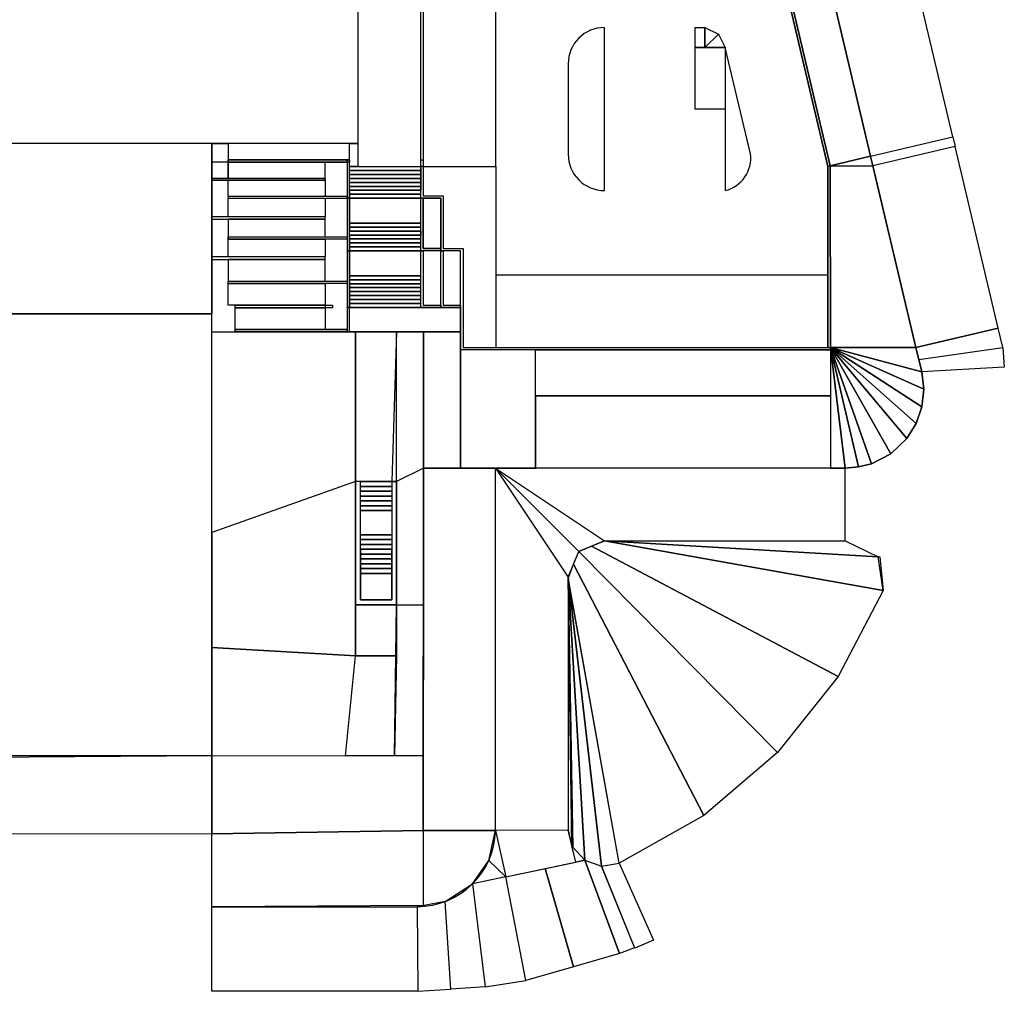
# Model space of a CAD drawing. Units: millimetres. Extents: x 142 to 439, y 104 to 358.
# Drawn here: x 358 to 439, y 104 to 185 of the extents above; entities that cross this region are included whole.
import ezdxf

# ---------------------------------------------------------------- set-up
doc = ezdxf.new("R2010")
doc.units = ezdxf.units.MM
for name, color, linetype in [('ARRUAMENTOS3D', 254, 'Continuous'), ('CANTEIROS3D', 7, 'Continuous'), ('ESCADAS3D', 253, 'Continuous'), ('RAMPAS3D', 253, 'Continuous'), ('RELVA3D', 86, 'Continuous'), ('SISTEMA-VIÁRIO3D', 251, 'Continuous'), ('TERRENO3D', 34, 'Continuous')]:
    doc.layers.add(name, color=color, linetype=linetype)

msp = doc.modelspace()

# ---------------------------------------------------------------- linework, layer by layer
at = {"layer": 'ARRUAMENTOS3D'}
for p, q in [((432.197, 155.365, -6.366), (431.722, 157.369, -6.366)), ((424.639, 153.366, -6.37), (424.639, 147.366, -6.366))]:
    msp.add_line(p, q, dxfattribs=at)
at = {"layer": 'ARRUAMENTOS3D', "extrusion": (1, 2.81337e-12, 2.13999e-13)}
msp.add_line((373.439, 132.518, -9.976), (373.439, 123.585, -10.703), dxfattribs=at)
at = {"layer": 'ARRUAMENTOS3D'}
for points, elevation in [([(396.939, 209.866), (390.939, 209.866), (390.939, 172.366), (396.939, 172.366)], -4), ([(402.939, 180.866), (402.939, 173.366)], -3.9), ([(396.939, 172.366), (396.939, 163.366)], -3.9), ([(396.939, 163.366), (396.939, 157.366), (424.439, 157.366), (424.439, 163.366)], -4), ([(425.872, 147.366), (426.962, 147.484), (428.033, 147.736), (429.651, 148.577), (430.971, 149.834), (431.743, 151.076), (432.218, 152.459), (432.372, 153.913), (432.197, 155.365)], -6.366)]:
    msp.add_lwpolyline(points, dxfattribs=dict(at, elevation=elevation))
at = {"layer": 'ARRUAMENTOS3D', "elevation": -4}
for points in [[(405.939, 183.866, 0.414214), (402.939, 180.866), (402.939, 173.366, 0.414214), (405.939, 170.366)], [(415.939, 182.216), (415.939, 170.366, 0.385411), (418.024, 173.417)]]:
    msp.add_lwpolyline(points, format="xyb", close=True, dxfattribs=at)
at = {"layer": 'ARRUAMENTOS3D', "elevation": -7.946}
msp.add_lwpolyline([(390.436, 111.066), (390.436, 111.066, 0.405228), (396.932, 117.366), (390.936, 117.366), (390.976, 146.263)], format="xyb", dxfattribs=at)
at = {"layer": 'ARRUAMENTOS3D'}
for points in [[(390.739, 222.666, -4), (390.939, 222.666, -3.9), (390.939, 172.366, -3.9), (390.739, 172.366, -4)], [(424.633, 172.412, -5.82), (427.971, 173.203, -5.82), (423.562, 191.811, -4.687), (420.249, 190.918, -4.687)], [(427.971, 173.203, -5.82), (427.971, 173.203, -5.92), (423.562, 191.811, -4.787), (423.562, 191.811, -4.687)], [(427.971, 173.203, -5.82), (427.971, 173.203, -5.92), (423.562, 191.811, -4.787), (423.562, 191.811, -4.687)], [(424.439, 172.366, -6.366), (424.439, 172.366, -3.55), (420.056, 190.866, -3.55), (420.054, 190.872, -6.366)], [(424.439, 172.366, -3.55), (424.633, 172.412, -3.55), (420.249, 190.918, -3.55), (420.056, 190.866, -3.55)], [(420.249, 190.918, -6.366), (420.249, 190.918, -3.55), (424.633, 172.412, -3.55), (424.633, 172.413, -6.366)], [(428.158, 172.414, -5.847), (427.971, 173.203, -5.82), (424.633, 172.413, -5.82), (428.158, 172.414, -5.847)], [(427.971, 173.203, -5.92), (427.972, 173.197, -5.82), (428.158, 172.414, -5.847), (428.158, 172.414, -5.947)], [(427.971, 173.203, -5.92), (427.972, 173.197, -5.82), (428.158, 172.414, -5.847), (428.158, 172.414, -5.947)], [(424.439, 157.366, -3.55), (424.639, 157.366, -3.55), (424.633, 172.412, -3.55), (424.439, 172.366, -3.55)], [(424.439, 172.366, -6.366), (424.439, 172.366, -3.55), (424.439, 157.366, -3.55), (424.439, 157.367, -6.37)], [(424.633, 172.412, -5.82), (428.158, 172.414, -5.847), (431.722, 157.369, -6.366), (424.639, 157.366, -6.37)], [(424.639, 157.366, -6.37), (424.639, 157.366, -3.55), (424.633, 172.412, -3.55), (424.633, 172.413, -6.366)], [(431.722, 157.369, -6.366), (431.722, 157.369, -6.466), (428.158, 172.414, -5.947), (428.158, 172.414, -5.847)], [(384.839, 158.666, -7.846), (384.839, 160.676, -7.846), (394.039, 160.676, -7.846), (394.039, 158.666, -7.846)], [(373.439, 142.058, -9.199), (373.439, 158.666, -7.846), (385.339, 158.666, -7.846), (385.339, 146.266, -7.846)], [(385.339, 158.666, -7.846), (388.739, 158.666, -7.846), (388.339, 146.266, -7.846), (385.339, 146.266, -7.846)], [(388.339, 146.266, -7.846), (388.739, 146.27, -7.615), (388.739, 158.666, -7.846), (388.339, 146.266, -7.846)], [(390.976, 147.366, -7.846), (388.739, 146.27, -7.615), (388.739, 158.666, -7.846), (390.976, 158.666, -7.846)], [(394.039, 158.666, -7.846), (390.976, 158.666, -7.846), (390.976, 147.366, -7.846), (394.039, 147.366, -7.846)], [(390.976, 147.366, -7.846), (390.976, 158.666, -7.846), (394.039, 158.666, -7.846), (394.039, 147.366, -7.846)], [(424.639, 157.366, -6.37), (431.722, 157.369, -6.366), (432.197, 155.365, -6.366), (424.639, 157.366, -6.37)], [(424.639, 157.366, -6.37), (424.639, 147.366, -6.366), (425.872, 147.366, -6.366), (424.639, 157.366, -6.37)], [(424.639, 157.366, -6.37), (432.197, 155.365, -6.366), (432.372, 153.913, -6.366), (424.639, 157.366, -6.37)], [(424.639, 157.366, -6.37), (432.218, 152.459, -6.366), (431.743, 151.076, -6.366), (424.639, 157.366, -6.37)], [(424.639, 157.366, -6.37), (431.743, 151.076, -6.366), (430.971, 149.834, -6.366), (424.639, 157.366, -6.37)], [(424.639, 157.366, -6.37), (432.372, 153.913, -6.366), (432.218, 152.459, -6.366), (424.639, 157.366, -6.37)], [(424.639, 157.366, -6.37), (430.971, 149.834, -6.366), (429.651, 148.577, -6.366), (424.639, 157.366, -6.37)], [(424.639, 157.366, -6.37), (429.651, 148.577, -6.366), (428.033, 147.736, -6.366), (424.639, 157.366, -6.37)], [(428.033, 147.736, -6.366), (424.639, 157.366, -6.37), (425.872, 147.366, -6.366), (424.639, 157.366, -6.37)], [(424.639, 157.366, -6.37), (428.033, 147.736, -6.366), (426.962, 147.484, -6.366), (424.639, 157.366, -6.37)], [(424.639, 157.366, -6.37), (426.962, 147.484, -6.366), (425.872, 147.366, -6.366), (424.639, 157.366, -6.37)], [(394.039, 157.166, -7.846), (394.039, 147.366, -7.846), (400.239, 147.366, -7.547), (400.239, 157.166, -7.547)], [(400.239, 153.366, -7.547), (400.239, 157.166, -7.547), (424.639, 157.166, -6.37), (424.639, 153.366, -6.37)], [(400.239, 147.366, -7.547), (400.239, 153.366, -7.547), (400.239, 153.366, -7.846), (400.239, 147.366, -7.846)], [(424.639, 153.366, -6.37), (424.639, 153.366, -7.846), (400.239, 153.366, -7.846), (400.239, 153.366, -7.547)], [(424.639, 153.366, -6.57), (424.639, 147.366, -6.57), (400.239, 147.366, -7.697), (400.239, 153.366, -7.697)], [(388.739, 136.052, -7.846), (390.962, 136.049, -7.846), (390.976, 147.366, -7.846), (388.739, 146.266, -7.615)], [(390.936, 117.366, -7.946), (396.932, 117.366, -7.946), (396.932, 147.366, -7.846), (390.976, 147.366, -7.946)], [(390.975, 146.263, -7.846), (390.976, 146.263, -7.946), (390.976, 147.366, -7.946), (390.976, 147.366, -7.846)], [(390.976, 147.366, -7.846), (390.976, 147.366, -7.946), (394.039, 147.366, -7.846)], [(390.976, 147.366, -7.946), (390.976, 147.366, -7.846), (394.039, 147.366, -7.846), (394.04, 147.366, -7.895)], [(394.039, 147.366, -7.846), (400.239, 147.366, -7.547), (400.239, 147.366, -7.846), (394.039, 147.366, -7.846)], [(394.039, 147.366, -7.846), (394.04, 147.366, -7.895), (396.932, 147.366, -7.846), (396.926, 147.366, -7.707)], [(424.639, 147.366, -6.366), (424.639, 147.366, -6.57), (425.872, 147.366, -6.466), (425.872, 147.366, -6.366)], [(373.439, 142.058, -9.199), (373.439, 132.518, -9.976), (385.339, 131.852, -7.846), (385.339, 146.266, -7.846)], [(404.878, 140.927, -6.466), (405.952, 141.365, -6.466), (429.012, 137.235, -6.466), (425.286, 130.115, -6.466)], [(429.012, 137.235, -6.466), (428.603, 140.047, -6.466), (405.938, 141.365, -6.466), (429.012, 137.235, -6.466)], [(425.874, 141.365, -6.466), (428.603, 140.047, -6.466), (405.958, 141.364, -6.466), (425.874, 141.365, -6.466)], [(428.722, 140.04, -6.466), (429.012, 137.235, -6.466), (405.958, 141.364, -6.466), (428.603, 140.047, -6.466)], [(403.378, 139.426, -6.466), (403.818, 140.487, -6.466), (420.272, 123.836, -6.466), (414.154, 118.626, -6.466)], [(403.818, 140.487, -6.466), (404.878, 140.927, -6.466), (425.286, 130.115, -6.466), (420.272, 123.836, -6.466)], [(402.948, 138.238, -6.465), (403.378, 139.426, -6.466), (414.154, 118.626, -6.466), (407.156, 114.678, -6.466)], [(402.94, 138.352, -6.466), (402.938, 117.419, -6.466), (403.251, 116.082, -6.55), (402.94, 138.352, -6.466)], [(402.947, 138.312, -6.465), (404.304, 114.905, -6.466), (405.701, 114.429, -6.466), (402.939, 138.366, -6.466)], [(402.948, 138.364, -6.464), (405.701, 114.429, -6.466), (407.156, 114.678, -6.466), (402.939, 138.366, -6.466)], [(402.946, 138.356, -6.465), (403.333, 116, -6.466), (404.304, 114.905, -6.466), (402.941, 138.332, -6.466)], [(388.557, 123.563, -8.236), (388.739, 136.052, -7.846), (390.962, 136.049, -7.846), (390.944, 123.56, -7.846)], [(373.439, 132.518, -9.976), (373.439, 123.585, -10.703), (384.512, 123.569, -8.896), (385.339, 131.852, -7.846)], [(385.339, 131.852, -7.846), (388.739, 131.852, -7.846), (388.557, 123.563, -8.236), (384.512, 123.569, -8.896)], [(301.679, 123.066, -10.9), (373.439, 123.585, -10.703), (373.436, 117.099, -10.703), (301.679, 117.053, -10.746)], [(373.439, 123.585, -10.703), (390.944, 123.56, -7.846), (390.936, 117.366, -7.846), (373.436, 117.099, -10.703)], [(373.436, 117.099, -10.703), (390.936, 117.366, -7.846), (390.936, 111.159, -7.946), (373.436, 111.058, -10.703)]]:
    msp.add_3dface(points, dxfattribs=at)
at = {"layer": 'CANTEIROS3D', "elevation": -7.846}
for points in [[(390.739, 172.916), (390.939, 172.916), (390.939, 169.926), (392.589, 169.926), (392.589, 165.566), (394.239, 165.566), (394.239, 157.366), (424.639, 157.366), (424.639, 157.166), (394.039, 157.166), (394.039, 165.366), (392.389, 165.366), (392.389, 169.726), (390.739, 169.726), (390.739, 172.916)], [(390.739, 169.726), (390.939, 169.726), (390.939, 165.566), (392.389, 165.566), (392.389, 165.366), (390.739, 165.366), (390.739, 169.726)], [(390.739, 165.366), (390.939, 165.366), (390.939, 160.876), (392.389, 160.876), (392.389, 160.676), (390.739, 160.676), (390.739, 165.366)], [(394.039, 160.876), (394.039, 160.676), (392.389, 160.676), (392.389, 165.366), (392.589, 165.366), (392.589, 160.876), (394.039, 160.876), (394.039, 160.676)]]:
    msp.add_lwpolyline(points, dxfattribs=at)
at = {"layer": 'ESCADAS3D'}
for points, elevation in [([(385.739, 146.266), (385.339, 146.266), (385.339, 136.066), (388.739, 136.066), (388.739, 146.266), (388.339, 146.266), (388.339, 136.466), (385.739, 136.466), (385.739, 146.266)], -10.396), ([(385.339, 136.052), (388.739, 136.052), (388.739, 131.852), (385.339, 131.852), (385.339, 136.052)], -6.946)]:
    msp.add_lwpolyline(points, dxfattribs=dict(at, elevation=elevation))
for points in [[(384.839, 172.366, -4), (390.739, 172.366, -4), (390.739, 172.036, -4), (384.839, 172.036, -4)], [(390.739, 172.036, -4), (384.839, 172.036, -4), (384.839, 172.036, -4.154), (390.739, 172.036, -4.154)], [(384.839, 172.036, -4.154), (390.739, 172.036, -4.154), (390.739, 171.706, -4.154), (384.839, 171.706, -4.154)], [(390.739, 171.706, -4.154), (384.839, 171.706, -4.154), (384.839, 171.706, -4.308), (390.739, 171.706, -4.308)], [(384.839, 171.706, -4.308), (390.739, 171.706, -4.308), (390.739, 171.376, -4.308), (384.839, 171.376, -4.308)], [(390.739, 171.376, -4.308), (384.839, 171.376, -4.308), (384.839, 171.376, -4.462), (390.739, 171.376, -4.462)], [(384.839, 171.376, -4.462), (390.739, 171.376, -4.462), (390.739, 171.046, -4.462), (384.839, 171.046, -4.462)], [(390.739, 171.046, -4.462), (384.839, 171.046, -4.462), (384.839, 171.046, -4.615), (390.739, 171.046, -4.615)], [(384.839, 171.046, -4.615), (390.739, 171.046, -4.615), (390.739, 170.716, -4.615), (384.839, 170.716, -4.615)], [(390.739, 170.716, -4.615), (384.839, 170.716, -4.615), (384.839, 170.716, -4.769), (390.739, 170.716, -4.769)], [(384.839, 170.716, -4.769), (390.739, 170.716, -4.769), (390.739, 170.386, -4.769), (384.839, 170.386, -4.769)], [(384.839, 170.386, -4.769), (390.739, 170.386, -4.769), (390.739, 170.386, -4.923), (384.839, 170.386, -4.923)], [(390.739, 170.386, -4.923), (384.839, 170.386, -4.923), (384.839, 170.056, -4.923), (390.739, 170.056, -4.923)], [(384.839, 170.056, -4.923), (390.739, 170.056, -4.923), (390.739, 170.056, -5.077), (384.839, 170.056, -5.077)], [(390.739, 170.056, -5.077), (384.839, 170.056, -5.077), (384.839, 169.726, -5.077), (390.739, 169.726, -5.077)], [(384.839, 169.726, -5.077), (390.739, 169.726, -5.077), (390.739, 169.726, -5.231), (384.839, 169.726, -5.231)], [(390.739, 169.726, -5.231), (384.839, 169.726, -5.231), (384.839, 167.676, -5.231), (390.739, 167.676, -5.231)], [(384.839, 167.676, -5.231), (390.739, 167.676, -5.231), (390.739, 167.676, -5.385), (384.839, 167.676, -5.385)], [(390.739, 167.676, -5.385), (384.839, 167.676, -5.385), (384.839, 167.346, -5.385), (390.739, 167.346, -5.385)], [(384.839, 167.346, -5.385), (390.739, 167.346, -5.385), (390.739, 167.346, -5.538), (384.839, 167.346, -5.538)], [(390.739, 167.346, -5.538), (384.839, 167.346, -5.538), (384.839, 167.016, -5.538), (390.739, 167.016, -5.538)], [(384.839, 167.016, -5.538), (390.739, 167.016, -5.538), (390.739, 167.016, -5.692), (384.839, 167.016, -5.692)], [(384.839, 167.016, -5.692), (390.739, 167.016, -5.692), (390.739, 166.686, -5.692), (384.839, 166.686, -5.692)], [(384.839, 166.686, -5.692), (390.739, 166.686, -5.692), (390.739, 166.686, -5.846), (384.839, 166.686, -5.846)], [(390.739, 166.686, -5.846), (384.839, 166.686, -5.846), (384.839, 166.356, -5.846), (390.739, 166.356, -5.846)], [(384.839, 166.356, -5.846), (390.739, 166.356, -5.846), (390.739, 166.356, -6), (384.839, 166.356, -6)], [(390.739, 166.356, -6), (384.839, 166.356, -6), (384.839, 166.026, -6), (390.739, 166.026, -6)], [(384.839, 166.026, -6), (390.739, 166.026, -6), (390.739, 166.026, -6.154), (384.839, 166.026, -6.154)], [(390.739, 166.026, -6.154), (384.839, 166.026, -6.154), (384.839, 165.696, -6.154), (390.739, 165.696, -6.154)], [(384.839, 165.696, -6.154), (390.739, 165.696, -6.154), (390.739, 165.696, -6.308), (384.839, 165.696, -6.308)], [(390.739, 165.696, -6.308), (384.839, 165.696, -6.308), (384.839, 165.366, -6.308), (390.739, 165.366, -6.308)], [(384.839, 165.366, -6.308), (390.739, 165.366, -6.308), (390.739, 165.366, -6.462), (384.839, 165.366, -6.462)], [(390.739, 165.366, -6.462), (384.839, 165.366, -6.462), (384.839, 163.316, -6.462), (390.739, 163.316, -6.462)], [(384.839, 163.316, -6.462), (390.739, 163.316, -6.462), (390.739, 163.316, -6.615), (384.839, 163.316, -6.615)], [(390.739, 163.316, -6.615), (384.839, 163.316, -6.615), (384.839, 162.986, -6.615), (390.739, 162.986, -6.615)], [(384.839, 162.986, -6.615), (390.739, 162.986, -6.615), (390.739, 162.986, -6.769), (384.839, 162.986, -6.769)], [(390.739, 162.986, -6.769), (384.839, 162.986, -6.769), (384.839, 162.656, -6.769), (390.739, 162.656, -6.769)], [(384.839, 162.656, -6.769), (390.739, 162.656, -6.769), (390.739, 162.656, -6.923), (384.839, 162.656, -6.923)], [(390.739, 162.656, -6.923), (384.839, 162.656, -6.923), (384.839, 162.326, -6.923), (390.739, 162.326, -6.923)], [(384.839, 162.326, -6.923), (390.739, 162.326, -6.923), (390.739, 162.326, -7.077), (384.839, 162.326, -7.077)], [(390.739, 162.326, -7.077), (384.839, 162.326, -7.077), (384.839, 161.996, -7.077), (390.739, 161.996, -7.077)], [(384.839, 161.996, -7.077), (390.739, 161.996, -7.077), (390.739, 161.996, -7.231), (384.839, 161.996, -7.231)], [(390.739, 161.996, -7.231), (384.839, 161.996, -7.231), (384.839, 161.666, -7.231), (390.739, 161.666, -7.231)], [(384.839, 161.666, -7.231), (390.739, 161.666, -7.231), (390.739, 161.666, -7.385), (384.839, 161.666, -7.385)], [(390.739, 161.666, -7.385), (384.839, 161.666, -7.385), (384.839, 161.336, -7.385), (390.739, 161.336, -7.385)], [(384.839, 161.336, -7.385), (390.739, 161.336, -7.385), (390.739, 161.336, -7.538), (384.839, 161.336, -7.538)], [(390.739, 161.336, -7.538), (384.839, 161.336, -7.538), (384.839, 161.006, -7.538), (390.739, 161.006, -7.538)], [(384.839, 161.006, -7.538), (390.739, 161.006, -7.538), (390.739, 161.006, -7.692), (384.839, 161.006, -7.692)], [(390.739, 161.006, -7.692), (384.839, 161.006, -7.692), (384.839, 160.676, -7.692), (390.739, 160.676, -7.692)], [(384.839, 160.676, -7.692), (390.739, 160.676, -7.692), (390.739, 160.676, -7.846), (384.839, 160.676, -7.846)], [(385.739, 146.266, -7.846), (388.339, 146.266, -7.846), (388.339, 145.866, -7.846), (385.739, 145.866, -7.846)], [(388.339, 145.866, -7.846), (385.739, 145.866, -7.846), (385.739, 145.866, -8.016), (388.339, 145.866, -8.016)], [(385.739, 145.866, -8.016), (388.339, 145.866, -8.016), (388.339, 145.466, -8.016), (385.739, 145.466, -8.016)], [(388.339, 145.466, -8.016), (385.739, 145.466, -8.016), (385.739, 145.466, -8.186), (388.339, 145.466, -8.186)], [(385.739, 145.466, -8.186), (388.339, 145.466, -8.186), (388.339, 145.066, -8.186), (385.739, 145.066, -8.186)], [(388.339, 145.066, -8.186), (385.739, 145.066, -8.186), (385.739, 145.066, -8.356), (388.339, 145.066, -8.356)], [(385.739, 145.066, -8.356), (388.339, 145.066, -8.356), (388.339, 144.666, -8.356), (385.739, 144.666, -8.356)], [(388.339, 144.666, -8.356), (385.739, 144.666, -8.356), (385.739, 144.666, -8.526), (388.339, 144.666, -8.526)], [(385.739, 144.666, -8.526), (388.339, 144.666, -8.526), (388.339, 144.266, -8.526), (385.739, 144.266, -8.526)], [(388.339, 144.266, -8.526), (385.739, 144.266, -8.526), (385.739, 144.266, -8.696), (388.339, 144.266, -8.696)], [(385.739, 144.266, -8.696), (388.339, 144.266, -8.696), (388.339, 143.866, -8.696), (385.739, 143.866, -8.696)], [(388.339, 143.866, -8.696), (385.739, 143.866, -8.696), (385.739, 143.866, -8.866), (388.339, 143.866, -8.866)], [(385.739, 143.866, -8.866), (388.339, 143.866, -8.866), (388.339, 141.866, -8.866), (385.739, 141.866, -8.866)], [(388.339, 141.866, -8.866), (385.739, 141.866, -8.866), (385.739, 141.866, -9.036), (388.339, 141.866, -9.036)], [(385.739, 141.866, -9.036), (388.339, 141.866, -9.036), (388.339, 141.466, -9.036), (385.739, 141.466, -9.036)], [(388.339, 141.466, -9.036), (385.739, 141.466, -9.036), (385.739, 141.466, -9.206), (388.339, 141.466, -9.206)], [(385.739, 141.466, -9.206), (388.339, 141.466, -9.206), (388.339, 141.066, -9.206), (385.739, 141.066, -9.206)], [(388.339, 141.066, -9.206), (385.739, 141.066, -9.206), (385.739, 141.066, -9.376), (388.339, 141.066, -9.376)], [(385.739, 141.066, -9.376), (388.339, 141.066, -9.376), (388.339, 140.666, -9.376), (385.739, 140.666, -9.376)], [(385.739, 140.666, -9.376), (388.339, 140.666, -9.376), (388.339, 140.666, -9.546), (385.739, 140.666, -9.546)], [(388.339, 140.666, -9.546), (385.739, 140.666, -9.546), (385.739, 140.266, -9.546), (388.339, 140.266, -9.546)], [(385.739, 140.266, -9.546), (388.339, 140.266, -9.546), (388.339, 140.266, -9.716), (385.739, 140.266, -9.716)], [(388.339, 140.266, -9.716), (385.739, 140.266, -9.716), (385.739, 139.866, -9.716), (388.339, 139.866, -9.716)], [(385.739, 139.866, -9.716), (388.339, 139.866, -9.716), (388.339, 139.866, -9.886), (385.739, 139.866, -9.886)], [(388.339, 139.866, -9.886), (385.739, 139.866, -9.886), (385.739, 139.466, -9.886), (388.339, 139.466, -9.886)], [(385.739, 139.466, -9.886), (388.339, 139.466, -9.886), (388.339, 139.466, -10.056), (385.739, 139.466, -10.056)], [(388.339, 139.466, -10.056), (385.739, 139.466, -10.056), (385.739, 139.066, -10.056), (388.339, 139.066, -10.056)], [(385.739, 139.066, -10.056), (388.339, 139.066, -10.056), (388.339, 139.066, -10.226), (385.739, 139.066, -10.226)], [(388.339, 139.066, -10.226), (385.739, 139.066, -10.226), (385.739, 138.666, -10.226), (388.339, 138.666, -10.226)], [(385.739, 138.666, -10.226), (388.339, 138.666, -10.226), (388.339, 138.666, -10.396), (385.739, 138.666, -10.396)], [(388.339, 138.666, -10.396), (385.739, 138.666, -10.396), (385.739, 136.466, -10.396), (388.339, 136.466, -10.396)], [(385.339, 136.066, -6.946), (385.339, 131.866, -6.946), (388.739, 131.866, -6.946), (388.739, 136.066, -6.946)]]:
    msp.add_3dface(points, dxfattribs=at)
at = {"layer": 'RAMPAS3D'}
for p, q in [((374.789, 172.916, -4), (384.839, 172.916, -4)), ((384.839, 172.916, -4), (384.839, 172.716, -4)), ((374.789, 172.716, -4), (384.839, 172.716, -4))]:
    msp.add_line(p, q, dxfattribs=at)
for points, elevation in [([(374.789, 172.916), (374.789, 172.716), (384.639, 172.716), (384.639, 172.916), (374.789, 172.916)], -4.425), ([(373.439, 171.226), (382.839, 171.226), (382.863, 171.353), (373.439, 171.353), (373.439, 171.226)], -4.875), ([(374.789, 169.866), (374.789, 169.726), (384.639, 169.726), (384.639, 169.866), (374.789, 169.866)], -5.151), ([(373.439, 168.199), (373.439, 167.999), (382.839, 167.999), (382.839, 168.199), (373.439, 168.199)], -5.631), ([(384.639, 166.533), (384.639, 166.333), (374.789, 166.333), (374.789, 166.533), (384.639, 166.533)], -6.141), ([(373.439, 164.666), (382.839, 164.666), (382.839, 164.866), (373.439, 164.866), (373.439, 164.666)], -6.632), ([(384.639, 162.866), (384.639, 162.666), (374.789, 162.666), (374.789, 162.866), (384.639, 162.866)], -7.222), ([(375.389, 160.866), (383.435, 160.866), (383.435, 160.666), (375.389, 160.666), (375.389, 160.866)], -7.846), ([(382.835, 160.866), (382.835, 160.666)], -7.221), ([(384.639, 158.866), (384.639, 158.666), (375.389, 158.666), (375.385, 158.866), (384.639, 158.866)], -7.846)]:
    msp.add_lwpolyline(points, dxfattribs=dict(at, elevation=elevation))
for points in [[(384.639, 172.916, -3.55), (384.639, 172.716, -3.55), (374.789, 172.716, -3.55), (374.789, 172.916, -3.55)], [(384.639, 169.726, -3.55), (384.839, 169.726, -3.55), (384.839, 172.916, -3.55), (384.639, 172.916, -3.55)], [(384.639, 172.916, -3.55), (384.839, 172.916, -3.55), (384.839, 172.916, -7.846), (384.639, 172.916, -7.846)], [(373.439, 172.716, -4), (373.439, 171.353, -4), (374.789, 171.353, -4), (374.789, 172.716, -4)], [(374.789, 172.716, -4), (374.789, 171.353, -4), (382.839, 171.353, -4.425), (382.839, 172.716, -4.425)], [(382.839, 171.226, -4.425), (382.839, 169.866, -4.425), (374.789, 169.866, -4.875), (374.789, 171.226, -4.875)], [(374.789, 169.866, -3.55), (374.789, 169.726, -3.55), (384.639, 169.726, -3.55), (384.639, 169.866, -3.55)], [(374.789, 168.199, -4.875), (374.789, 169.713, -4.875), (382.839, 169.726, -5.151), (382.839, 168.199, -5.151)], [(384.639, 165.366, -4.781), (384.839, 165.366, -4.781), (384.839, 169.726, -4.781), (384.639, 169.726, -4.781)], [(384.839, 169.726, -4.781), (384.639, 169.726, -4.781), (384.639, 169.726, -3.55), (384.839, 169.726, -3.55)], [(382.839, 167.999, -5.151), (374.789, 167.999, -5.631), (374.789, 166.533, -5.631), (382.839, 166.533, -5.151)], [(374.789, 166.533, -4.781), (374.789, 166.333, -4.781), (374.789, 166.333, -4.781), (374.789, 166.533, -4.781)], [(374.789, 166.333, -4.781), (374.789, 166.533, -4.781), (384.639, 166.533, -4.781), (384.639, 166.333, -4.781)], [(374.789, 166.333, -5.631), (382.839, 166.333, -6.141), (382.839, 164.866, -6.141), (374.789, 164.866, -5.631)], [(382.839, 164.666, -6.141), (374.789, 164.666, -6.632), (374.789, 162.866, -6.632), (382.839, 162.866, -6.141)], [(384.639, 160.676, -6.012), (384.839, 160.676, -6.012), (384.839, 165.366, -6.012), (384.639, 165.366, -6.012)], [(384.839, 165.366, -6.012), (384.639, 165.366, -6.012), (384.639, 165.366, -4.781), (384.839, 165.366, -4.781)], [(374.789, 162.666, -6.012), (374.789, 162.866, -6.012), (384.639, 162.866, -6.012), (384.639, 162.666, -6.012)], [(374.789, 162.666, -6.617), (382.839, 162.666, -7.222), (382.839, 160.866, -7.222), (374.789, 160.866, -6.632)], [(382.835, 160.666, -7.222), (382.835, 158.866, -7.222), (375.389, 158.866, -7.846), (375.389, 160.666, -7.846)], [(384.639, 158.666, -6.946), (384.839, 158.666, -6.946), (384.839, 160.676, -6.946), (384.639, 160.676, -6.946)], [(384.839, 160.676, -6.946), (384.639, 160.676, -6.946), (384.639, 160.676, -6.012), (384.839, 160.676, -6.012)], [(375.385, 158.866, -6.946), (375.389, 158.666, -6.946), (384.639, 158.666, -6.946), (384.639, 158.866, -6.946)], [(384.639, 158.666, -6.946), (384.839, 158.666, -6.946), (384.839, 158.666, -7.846), (384.639, 158.666, -7.846)]]:
    msp.add_3dface(points, dxfattribs=at)
at = {"layer": 'RELVA3D'}
for points in [[(390.939, 169.726, -4.881), (392.389, 169.726, -4.881), (392.389, 165.566, -4.881), (390.939, 165.566, -4.881)], [(390.939, 160.876, -6.112), (392.389, 160.876, -6.112), (392.389, 165.366, -6.112), (390.939, 165.366, -6.112)], [(392.589, 165.366, -4.881), (392.589, 160.876, -4.881), (394.039, 160.876, -4.881), (394.039, 165.366, -4.881)]]:
    msp.add_3dface(points, dxfattribs=at)
at = {"layer": 'SISTEMA-VIÁRIO3D'}
for points in [[(396.939, 209.866, -4), (390.939, 209.866, -4), (390.939, 172.366, -4), (396.939, 172.366, -4)], [(427.971, 173.203, -5.92), (434.782, 174.817, -5.92), (430.373, 193.425, -4.787), (423.562, 191.811, -4.787)], [(413.439, 183.866, -4), (414.249, 183.866, -4), (414.249, 182.216, -4), (413.439, 182.216, -4)], [(414.249, 182.216, -4), (414.249, 183.866, -4), (415.366, 183.32, -4), (414.249, 182.216, -4)], [(415.366, 183.32, -4), (414.249, 182.216, -4), (414.249, 182.216, -4), (415.366, 183.32, -4)], [(414.249, 182.216, -4), (415.366, 183.32, -4), (415.939, 182.216, -4), (414.249, 182.216, -4)], [(414.249, 182.216, -4), (413.439, 182.216, -4), (413.439, 182.216, -4)], [(413.439, 182.216, -4), (415.939, 182.216, -4), (415.939, 177.116, -4), (413.439, 177.116, -4)], [(438.534, 158.983, -6.466), (434.969, 174.028, -5.947), (428.158, 172.414, -5.947), (431.722, 157.369, -6.466)], [(396.939, 163.366, -4), (396.939, 157.366, -4), (424.439, 157.366, -4), (424.439, 163.366, -4)], [(431.722, 157.369, -6.466), (431.96, 156.367, -6.466), (438.917, 157.366, -6.466), (438.534, 158.983, -6.466)], [(438.917, 157.366, -6.466), (439.033, 155.74, -6.466), (432.197, 155.365, -6.466), (431.96, 156.367, -6.466)], [(402.939, 138.366, -6.466), (402.939, 117.402, -6.466), (396.932, 117.366, -7.946), (396.932, 147.366, -7.846)], [(425.872, 141.366, -6.466), (425.875, 147.366, -6.466), (396.932, 147.366, -7.846), (405.939, 141.366, -6.466)], [(396.932, 147.366, -7.846), (402.939, 138.366, -6.466), (403.817, 140.487, -6.466), (396.932, 147.366, -7.846)], [(403.817, 140.487, -6.466), (396.932, 147.366, -7.846), (405.939, 141.366, -6.466), (403.818, 140.487, -6.466)], [(396.366, 114.903, -7.946), (396.932, 117.366, -7.946), (397.777, 113.544, -7.946), (396.366, 114.903, -7.946)], [(396.932, 117.366, -7.946), (397.777, 113.544, -7.946), (403.564, 114.751, -6.634), (402.939, 117.402, -6.466)], [(403.564, 114.751, -6.634), (403.252, 116.076, -6.55), (404.304, 114.905, -6.466), (403.564, 114.751, -6.634)], [(395.033, 112.971, -7.946), (396.366, 114.903, -7.946), (397.777, 113.544, -7.946), (395.033, 112.971, -7.946)], [(403.373, 106.09, -7.194), (401.04, 114.224, -7.206), (404.304, 114.905, -6.466), (407.176, 107.182, -6.466)], [(408.437, 107.651, -6.466), (407.176, 107.182, -6.466), (404.304, 114.905, -6.466), (405.701, 114.429, -6.466)], [(397.777, 113.544, -7.946), (401.04, 114.224, -7.206), (403.373, 106.09, -7.194), (399.44, 104.961, -7.946)], [(407.156, 114.678, -6.466), (409.997, 108.28, -6.466), (408.448, 107.624, -6.466), (405.701, 114.429, -6.466)], [(396.08, 104.43, -7.946), (399.44, 104.961, -7.946), (397.775, 113.543, -7.946), (395.033, 112.971, -7.946)], [(392.767, 111.498, -7.946), (395.033, 112.971, -7.946), (396.08, 104.43, -7.946), (393.23, 104.248, -7.946)], [(373.436, 111.058, -10.703), (390.436, 111.066, -7.946), (390.489, 104.066, -7.946), (373.435, 104.058, -10.703)], [(390.436, 111.066, -7.946), (390.489, 104.066, -7.946), (393.23, 104.248, -7.946), (392.767, 111.498, -7.946)]]:
    msp.add_3dface(points, dxfattribs=at)
at = {"layer": 'TERRENO3D'}
for points in [[(335.539, 207.066, -4), (385.539, 207.066, -4), (385.539, 174.266, -4), (335.539, 174.266, -4)], [(428.158, 172.414, -5.947), (427.971, 173.203, -5.92), (434.782, 174.817, -5.92), (434.969, 174.028, -5.947)], [(251.939, 174.266, -4), (251.939, 160.148, -4), (373.439, 160.148, -4), (373.439, 174.266, -4)], [(373.439, 174.266, -11.703), (373.439, 174.266, -4), (373.439, 160.148, -4), (373.439, 160.148, -11.703)], [(373.439, 172.716, -4), (373.439, 174.266, -4), (374.789, 174.266, -4), (374.789, 172.716, -3.987)], [(374.789, 174.266, -4), (374.789, 172.916, -4), (384.839, 172.916, -4), (384.839, 174.266, -4)], [(384.839, 172.366, -4), (384.839, 174.266, -4), (385.539, 174.266, -4), (385.539, 172.366, -4)], [(373.439, 160.148, -4), (251.939, 160.148, -4), (251.939, 160.148, -11.703), (373.439, 160.148, -11.703)], [(373.439, 160.148, -11.703), (251.939, 160.148, -11.703), (251.939, 123.585, -11.703), (373.439, 123.585, -11.703)]]:
    msp.add_3dface(points, dxfattribs=at)

doc.saveas('drawing.dxf')
